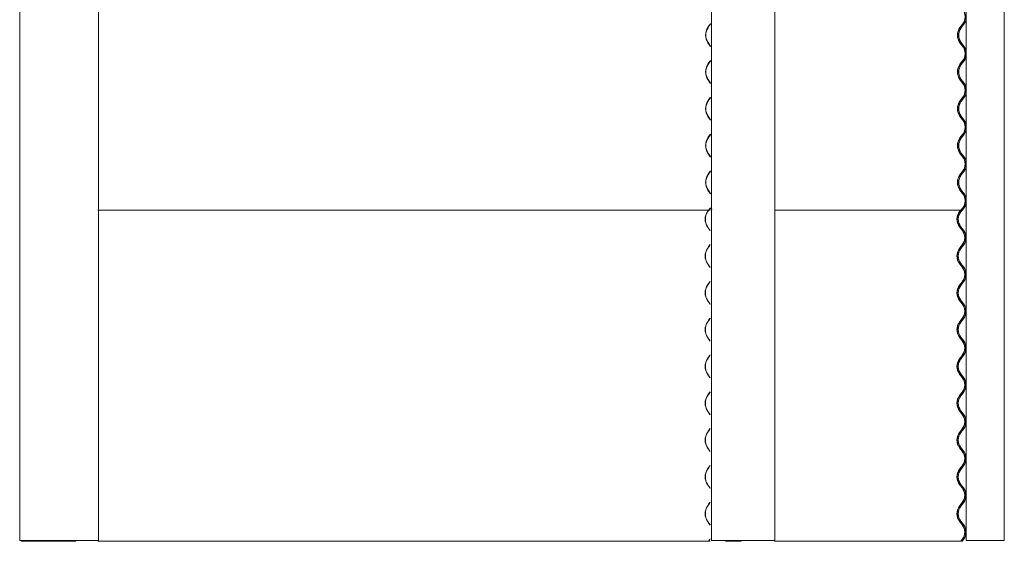
# Model space of a CAD drawing. Units: millimetres. Extents: x -4000 to 4000, y -38890 to 4000.
# Drawn here: x 1945 to 3984, y -30782 to -29702 of the extents above; entities that cross this region are included whole.
import ezdxf

# ---------------------------------------------------------------- set-up
doc = ezdxf.new("R2010")
doc.units = ezdxf.units.MM

msp = doc.modelspace()

# ---------------------------------------------------------------- linework, layer by layer
at = {"color": 7, "linetype": 'Continuous', "lineweight": 0}
for p, q in [((2107.7, -30780.6), (2107.7, -25827.4)), ((3509, -30780.6), (3509, -25827.4)), ((3905, -25827.4), (3905, -30780.6)), ((3984.3, -25827.4), (3984.3, -30780.6)), ((1944.8, -26652), (1944.8, -30780.6)), ((3378.1, -26652), (3378.1, -30780.6)), ((3372.6, -29715), (3370.2, -29718.6)), ((3370.6, -29719), (3373, -29715.4)), ((3375, -29711.4), (3372.6, -29715)), ((3373, -29715.4), (3375.4, -29711.8)), ((3375.5, -29710.6), (3375, -29711.4)), ((3375.4, -29711.8), (3375.5, -29711.6)), ((3895.2, -29715), (3892.5, -29718.6)), ((3893, -29719), (3895.7, -29715.4)), ((3898, -29711.4), (3895.2, -29715)), ((3895.2, -29719), (3897.9, -29715.4)), ((3895.7, -29715.4), (3898.5, -29711.8)), ((3897.9, -29715.4), (3900.7, -29711.8)), ((3370.2, -29750.2), (3375, -29757.4)), ((3375.4, -29757.1), (3370.6, -29749.9)), ((3892.5, -29750.2), (3898, -29757.4)), ((3898.5, -29757.1), (3893, -29749.9)), ((3900.7, -29757.1), (3895.2, -29749.9)), ((3375, -29757.4), (3375.5, -29758.3)), ((3375.5, -29757.2), (3375.4, -29757.1)), ((3372.6, -29791.2), (3370.2, -29794.8)), ((3370.6, -29795.2), (3373, -29791.6)), ((3375, -29787.6), (3372.6, -29791.2)), ((3373, -29791.6), (3375.4, -29788)), ((3375.5, -29786.8), (3375, -29787.6)), ((3375.4, -29788), (3375.5, -29787.8)), ((3895.2, -29791.2), (3892.5, -29794.8)), ((3893, -29795.2), (3895.7, -29791.6)), ((3898, -29787.6), (3895.2, -29791.2)), ((3895.2, -29795.2), (3897.9, -29791.6)), ((3895.7, -29791.6), (3898.5, -29788)), ((3897.9, -29791.6), (3900.7, -29788)), ((3370.2, -29826.4), (3375, -29833.6)), ((3375.4, -29833.3), (3370.6, -29826.1)), ((3375, -29833.6), (3375.5, -29834.5)), ((3375.5, -29833.4), (3375.4, -29833.3)), ((3892.5, -29826.4), (3898, -29833.6)), ((3898.5, -29833.3), (3893, -29826.1)), ((3900.7, -29833.3), (3895.2, -29826.1)), ((3372.6, -29867.4), (3370.2, -29871)), ((3370.6, -29871.4), (3373, -29867.8)), ((3375, -29863.8), (3372.6, -29867.4)), ((3373, -29867.8), (3375.4, -29864.2)), ((3375.5, -29863), (3375, -29863.8)), ((3375.4, -29864.2), (3375.5, -29864)), ((3895.2, -29867.4), (3892.5, -29871)), ((3893, -29871.4), (3895.7, -29867.8)), ((3898, -29863.8), (3895.2, -29867.4)), ((3895.2, -29871.4), (3897.9, -29867.8)), ((3895.7, -29867.8), (3898.5, -29864.2)), ((3897.9, -29867.8), (3900.7, -29864.2)), ((3370.2, -29902.6), (3375, -29909.8)), ((3375.4, -29909.5), (3370.6, -29902.3)), ((3375, -29909.8), (3375.5, -29910.7)), ((3375.5, -29909.6), (3375.4, -29909.5)), ((3892.5, -29902.6), (3898, -29909.8)), ((3898.5, -29909.5), (3893, -29902.3)), ((3900.7, -29909.5), (3895.2, -29902.3)), ((3375, -29940), (3372.6, -29943.6)), ((3375.5, -29939.2), (3375, -29940)), ((3898, -29940), (3895.2, -29943.6)), ((3372.6, -29943.6), (3370.2, -29947.2)), ((3370.6, -29947.6), (3373, -29944)), ((3373, -29944), (3375.4, -29940.4)), ((3375.4, -29940.4), (3375.5, -29940.2)), ((3895.2, -29943.6), (3892.5, -29947.2)), ((3893, -29947.6), (3895.7, -29944)), ((3895.2, -29947.6), (3897.9, -29944)), ((3895.7, -29944), (3898.5, -29940.4)), ((3897.9, -29944), (3900.7, -29940.4)), ((3370.2, -29978.8), (3375, -29986)), ((3375.4, -29985.7), (3370.6, -29978.5)), ((3892.5, -29978.8), (3898, -29986)), ((3898.5, -29985.7), (3893, -29978.5)), ((3900.7, -29985.7), (3895.2, -29978.5)), ((3375, -29986), (3375.5, -29986.9)), ((3375.5, -29985.8), (3375.4, -29985.7)), ((3372.6, -30019.8), (3370.2, -30023.4)), ((3370.6, -30023.8), (3373, -30020.2)), ((3375, -30016.2), (3372.6, -30019.8)), ((3373, -30020.2), (3375.4, -30016.6)), ((3375.5, -30015.4), (3375, -30016.2)), ((3375.4, -30016.6), (3375.5, -30016.4)), ((3895.2, -30019.8), (3892.5, -30023.4)), ((3893, -30023.8), (3895.7, -30020.2)), ((3898, -30016.2), (3895.2, -30019.8)), ((3895.2, -30023.8), (3897.9, -30020.2)), ((3895.7, -30020.2), (3898.5, -30016.6)), ((3897.9, -30020.2), (3900.7, -30016.6)), ((3370.2, -30055), (3375, -30062.2)), ((3375.4, -30061.9), (3370.6, -30054.7)), ((3375, -30062.2), (3375.5, -30063.1)), ((3375.5, -30062), (3375.4, -30061.9)), ((3892.5, -30055), (3898, -30062.2)), ((3898.5, -30061.9), (3893, -30054.7)), ((3900.7, -30061.9), (3895.2, -30054.7)), ((2106.9, -30096.4), (3374.5, -30096.4)), ((3371.5, -30096.4), (3369.4, -30099.6)), ((3369.8, -30100), (3372.2, -30096.4)), ((3375, -30092.4), (3372.6, -30096)), ((3372.6, -30096), (3373, -30096.4)), ((3372.6, -30096), (3373, -30096.4)), ((3373, -30096.4), (3375.4, -30092.8)), ((3374.7, -30096.4), (3373, -30096.4)), ((3375.5, -30091.6), (3375, -30092.4)), ((3375.4, -30092.8), (3375.5, -30092.6)), ((3379, -30094.8), (3378.7, -30094.8)), ((3508.1, -30096.4), (3894.8, -30096.4)), ((3894.1, -30096.4), (3891.6, -30099.6)), ((3892.1, -30100), (3894.8, -30096.4)), ((3894.3, -30100), (3897, -30096.4)), ((3898, -30092.4), (3895.2, -30096)), ((3895.2, -30096), (3895.7, -30096.4)), ((3895.3, -30096.4), (3895.7, -30096.4)), ((3895.7, -30096.4), (3898.5, -30092.8)), ((3896.2, -30096.4), (3895.7, -30096.4)), ((3896.2, -30096.4), (3897.9, -30096.4)), ((3897.9, -30096.4), (3900.7, -30092.8)), ((3369.4, -30131.2), (3374.1, -30138.4)), ((3374.5, -30138.1), (3369.8, -30130.9)), ((3374.1, -30138.4), (3374.7, -30139.3)), ((3374.7, -30138.2), (3374.5, -30138.1)), ((3891.6, -30131.2), (3897.1, -30138.4)), ((3897.6, -30138.1), (3892.1, -30130.9)), ((3899.8, -30138.1), (3894.3, -30130.9)), ((3371.7, -30172.2), (3369.4, -30175.8)), ((3369.8, -30176.2), (3372.2, -30172.6)), ((3374.1, -30168.6), (3371.7, -30172.2)), ((3372.2, -30172.6), (3374.5, -30169)), ((3374.7, -30167.8), (3374.1, -30168.6)), ((3374.5, -30169), (3374.7, -30168.8)), ((3894.4, -30172.2), (3891.6, -30175.8)), ((3892.1, -30176.2), (3894.8, -30172.6)), ((3894.3, -30176.2), (3897, -30172.6)), ((3897.1, -30168.6), (3894.4, -30172.2)), ((3894.8, -30172.6), (3897.6, -30169)), ((3897, -30172.6), (3899.8, -30169)), ((3369.4, -30207.4), (3374.1, -30214.6)), ((3374.5, -30214.3), (3369.8, -30207.1)), ((3374.1, -30214.6), (3374.7, -30215.5)), ((3374.7, -30214.4), (3374.5, -30214.3)), ((3891.6, -30207.4), (3897.1, -30214.6)), ((3897.6, -30214.3), (3892.1, -30207.1)), ((3899.8, -30214.3), (3894.3, -30207.1)), ((3374.1, -30244.8), (3371.7, -30248.4)), ((3372.2, -30248.8), (3374.5, -30245.2)), ((3374.7, -30244), (3374.1, -30244.8)), ((3374.5, -30245.2), (3374.7, -30245)), ((3897.1, -30244.8), (3894.4, -30248.4)), ((3894.8, -30248.8), (3897.6, -30245.2)), ((3897, -30248.8), (3899.8, -30245.2)), ((3371.7, -30248.4), (3369.4, -30252)), ((3369.8, -30252.4), (3372.2, -30248.8)), ((3894.4, -30248.4), (3891.6, -30252)), ((3892.1, -30252.4), (3894.8, -30248.8)), ((3894.3, -30252.4), (3897, -30248.8)), ((3369.4, -30283.6), (3374.1, -30290.8)), ((3374.5, -30290.5), (3369.8, -30283.3)), ((3891.6, -30283.6), (3897.1, -30290.8)), ((3897.6, -30290.5), (3892.1, -30283.3)), ((3899.8, -30290.5), (3894.3, -30283.3)), ((3374.1, -30290.8), (3374.7, -30291.7)), ((3374.7, -30290.6), (3374.5, -30290.5)), ((3371.7, -30324.6), (3369.4, -30328.2)), ((3369.8, -30328.6), (3372.2, -30325)), ((3374.1, -30321), (3371.7, -30324.6)), ((3372.2, -30325), (3374.5, -30321.4)), ((3374.7, -30320.2), (3374.1, -30321)), ((3374.5, -30321.4), (3374.7, -30321.2)), ((3894.4, -30324.6), (3891.6, -30328.2)), ((3892.1, -30328.6), (3894.8, -30325)), ((3894.3, -30328.6), (3897, -30325)), ((3897.1, -30321), (3894.4, -30324.6)), ((3894.8, -30325), (3897.6, -30321.4)), ((3897, -30325), (3899.8, -30321.4)), ((3369.4, -30359.8), (3374.1, -30367)), ((3374.5, -30366.7), (3369.8, -30359.5)), ((3374.1, -30367), (3374.7, -30367.9)), ((3374.7, -30366.8), (3374.5, -30366.7)), ((3891.6, -30359.8), (3897.1, -30367)), ((3897.6, -30366.7), (3892.1, -30359.5)), ((3899.8, -30366.7), (3894.3, -30359.5)), ((3371.7, -30400.8), (3369.4, -30404.4)), ((3369.8, -30404.8), (3372.2, -30401.2)), ((3374.1, -30397.2), (3371.7, -30400.8)), ((3372.2, -30401.2), (3374.5, -30397.6)), ((3374.7, -30396.4), (3374.1, -30397.2)), ((3374.5, -30397.6), (3374.7, -30397.4)), ((3894.4, -30400.8), (3891.6, -30404.4)), ((3892.1, -30404.8), (3894.8, -30401.2)), ((3894.3, -30404.8), (3897, -30401.2)), ((3897.1, -30397.2), (3894.4, -30400.8)), ((3894.8, -30401.2), (3897.6, -30397.6)), ((3897, -30401.2), (3899.8, -30397.6)), ((3369.4, -30436), (3374.1, -30443.2)), ((3374.5, -30442.9), (3369.8, -30435.7)), ((3374.1, -30443.2), (3374.7, -30444.1)), ((3374.7, -30443), (3374.5, -30442.9)), ((3891.6, -30436), (3897.1, -30443.2)), ((3897.6, -30442.9), (3892.1, -30435.7)), ((3899.8, -30442.9), (3894.3, -30435.7)), ((3371.7, -30477), (3369.4, -30480.6)), ((3369.8, -30481), (3372.2, -30477.4)), ((3374.1, -30473.4), (3371.7, -30477)), ((3372.2, -30477.4), (3374.5, -30473.8)), ((3374.7, -30472.6), (3374.1, -30473.4)), ((3374.5, -30473.8), (3374.7, -30473.6)), ((3894.4, -30477), (3891.6, -30480.6)), ((3892.1, -30481), (3894.8, -30477.4)), ((3894.3, -30481), (3897, -30477.4)), ((3897.1, -30473.4), (3894.4, -30477)), ((3894.8, -30477.4), (3897.6, -30473.8)), ((3897, -30477.4), (3899.8, -30473.8)), ((3369.4, -30512.2), (3374.1, -30519.4)), ((3374.5, -30519.1), (3369.8, -30511.9)), ((3374.1, -30519.4), (3374.7, -30520.3)), ((3374.7, -30519.2), (3374.5, -30519.1)), ((3891.6, -30512.2), (3897.1, -30519.4)), ((3897.6, -30519.1), (3892.1, -30511.9)), ((3899.8, -30519.1), (3894.3, -30511.9)), ((3374.1, -30549.6), (3371.7, -30553.2)), ((3372.2, -30553.6), (3374.5, -30550)), ((3374.7, -30548.8), (3374.1, -30549.6)), ((3374.5, -30550), (3374.7, -30549.8)), ((3897.1, -30549.6), (3894.4, -30553.2)), ((3894.8, -30553.6), (3897.6, -30550)), ((3897, -30553.6), (3899.8, -30550)), ((3371.7, -30553.2), (3369.4, -30556.8)), ((3369.8, -30557.2), (3372.2, -30553.6)), ((3894.4, -30553.2), (3891.6, -30556.8)), ((3892.1, -30557.2), (3894.8, -30553.6)), ((3894.3, -30557.2), (3897, -30553.6)), ((3369.4, -30588.4), (3374.1, -30595.6)), ((3374.5, -30595.3), (3369.8, -30588.1)), ((3891.6, -30588.4), (3897.1, -30595.6)), ((3897.6, -30595.3), (3892.1, -30588.1)), ((3899.8, -30595.3), (3894.3, -30588.1)), ((3374.1, -30595.6), (3374.7, -30596.5)), ((3374.7, -30595.4), (3374.5, -30595.3)), ((3371.7, -30629.4), (3369.4, -30633)), ((3369.8, -30633.4), (3372.2, -30629.8)), ((3374.1, -30625.8), (3371.7, -30629.4)), ((3372.2, -30629.8), (3374.5, -30626.2)), ((3374.7, -30625), (3374.1, -30625.8)), ((3374.5, -30626.2), (3374.7, -30626)), ((3894.4, -30629.4), (3891.6, -30633)), ((3892.1, -30633.4), (3894.8, -30629.8)), ((3894.3, -30633.4), (3897, -30629.8)), ((3897.1, -30625.8), (3894.4, -30629.4)), ((3894.8, -30629.8), (3897.6, -30626.2)), ((3897, -30629.8), (3899.8, -30626.2)), ((3369.4, -30664.6), (3374.1, -30671.8)), ((3374.5, -30671.5), (3369.8, -30664.3)), ((3374.1, -30671.8), (3374.7, -30672.7)), ((3374.7, -30671.6), (3374.5, -30671.5)), ((3891.6, -30664.6), (3897.1, -30671.8)), ((3897.6, -30671.5), (3892.1, -30664.3)), ((3899.8, -30671.5), (3894.3, -30664.3)), ((3371.7, -30705.6), (3369.4, -30709.2)), ((3369.8, -30709.6), (3372.2, -30706)), ((3374.1, -30702), (3371.7, -30705.6)), ((3372.2, -30706), (3374.5, -30702.4)), ((3374.7, -30701.2), (3374.1, -30702)), ((3374.5, -30702.4), (3374.7, -30702.2)), ((3894.4, -30705.6), (3891.6, -30709.2)), ((3892.1, -30709.6), (3894.8, -30706)), ((3894.3, -30709.6), (3897, -30706)), ((3897.1, -30702), (3894.4, -30705.6)), ((3894.8, -30706), (3897.6, -30702.4)), ((3897, -30706), (3899.8, -30702.4)), ((3369.4, -30740.8), (3374.1, -30748)), ((3374.5, -30747.7), (3369.8, -30740.5)), ((3374.1, -30748), (3374.7, -30748.9)), ((3374.7, -30747.8), (3374.5, -30747.7)), ((3891.6, -30740.8), (3897.1, -30748)), ((3897.6, -30747.7), (3892.1, -30740.5)), ((3899.8, -30747.7), (3894.3, -30740.5)), ((1945.7, -30780.6), (1944.8, -30780.6)), ((1945.8, -30780.6), (1945.7, -30780.6)), ((1975.9, -30780.6), (1945.8, -30780.6)), ((1949.1, -30780.6), (1948.6, -30781.8)), ((1948.6, -30781.8), (1948.9, -30782.2)), ((1948.9, -30782.2), (1949.5, -30780.6)), ((2004.6, -30782.2), (1948.9, -30782.2)), ((1975.9, -30780.6), (1977.4, -30780.6)), ((2048.9, -30780.6), (1977.4, -30780.6)), ((2004.6, -30782.2), (2061, -30782.2)), ((2048.9, -30780.6), (2049.2, -30780.6)), ((2107.3, -30780.6), (2049.2, -30780.6)), ((2061, -30782.2), (2061.5, -30780.6)), ((2106.9, -30782.2), (3374.8, -30782.2)), ((2107.3, -30780.6), (2107.7, -30780.6)), ((3374.1, -30778.2), (3371.7, -30781.8)), ((3371.7, -30781.8), (3372.2, -30782.2)), ((3372.2, -30782.2), (3374.5, -30778.6)), ((3374.7, -30777.4), (3374.1, -30778.2)), ((3374.5, -30778.6), (3374.7, -30778.4)), ((3378.1, -30780.6), (3377.8, -30780.6)), ((3381.3, -30780.6), (3378.1, -30780.6)), ((3381.6, -30780.6), (3381.3, -30780.6)), ((3433.2, -30780.6), (3381.6, -30780.6)), ((3406.9, -30782.2), (3439.1, -30782.2)), ((3433.2, -30780.6), (3434.7, -30780.6)), ((3483.3, -30780.6), (3434.7, -30780.6)), ((3439.1, -30782.2), (3440.1, -30780.6)), ((3483.3, -30780.6), (3483.5, -30780.6)), ((3508.9, -30780.6), (3483.5, -30780.6)), ((3508.1, -30782.2), (3895.7, -30782.2)), ((3508.9, -30780.6), (3509, -30780.6)), ((3897.1, -30778.2), (3894.4, -30781.8)), ((3894.4, -30781.8), (3894.8, -30782.2)), ((3894.5, -30782.2), (3894.8, -30782.2)), ((3894.8, -30782.2), (3897.6, -30778.6)), ((3895.3, -30782.2), (3894.8, -30782.2)), ((3895.3, -30782.2), (3897, -30782.2)), ((3897, -30782.2), (3899.8, -30778.6)), ((3905, -30780.6), (3909.5, -30780.6)), ((3909.5, -30780.6), (3909.9, -30780.6)), ((3909.9, -30780.6), (3969.1, -30780.6)), ((3970.3, -30780.6), (3969.1, -30780.6)), ((3970.3, -30780.6), (3984.3, -30780.6)), ((3984.3, -30780.6), (3984.3, -30780.6))]:
    msp.add_line(p, q, dxfattribs=at)
for centre, radius, start, end in [((3878.3, -29696.3), 24.8, 322.5221, 37.4779), ((3878.3, -29696.3), 25.4, 322.5208, 37.4792), ((3880.5, -29696.3), 25.4, 322.5159, 344.6983), ((3394.7, -29734.4), 29.1, 147.0755, 212.9245), ((3394.5, -29734.4), 28.4, 147.0754, 212.9246), ((3913.1, -29734.4), 26, 142.5204, 217.4796), ((3913.1, -29734.4), 25.4, 142.5219, 217.4781), ((3915.3, -29734.4), 25.4, 142.5159, 217.4841), ((3878.3, -29772.5), 24.8, 322.5219, 37.4781), ((3878.3, -29772.5), 25.4, 322.5205, 37.4795), ((3880.5, -29772.5), 25.4, 15.3017, 37.4841), ((3394.7, -29810.6), 29.1, 147.0755, 212.9245), ((3394.5, -29810.6), 28.4, 147.0752, 212.9248), ((3913.1, -29810.6), 26, 142.5204, 217.4796), ((3913.1, -29810.6), 25.4, 142.5216, 217.4784), ((3915.3, -29810.6), 25.4, 142.5159, 217.4841), ((3880.5, -29772.5), 25.4, 322.5159, 344.6983), ((3878.3, -29848.7), 24.8, 322.5221, 37.4779), ((3878.3, -29848.7), 25.4, 322.5205, 37.4795), ((3880.5, -29848.7), 25.4, 15.3017, 37.4841), ((3880.5, -29848.7), 25.4, 322.5159, 344.6983), ((3394.7, -29886.8), 29.1, 147.0755, 212.9245), ((3394.5, -29886.8), 28.4, 147.0752, 212.9248), ((3913.1, -29886.8), 26, 142.5204, 217.4796), ((3913.1, -29886.8), 25.4, 142.5216, 217.4784), ((3915.3, -29886.8), 25.4, 142.5159, 217.4841), ((3878.3, -29924.9), 24.8, 322.5221, 37.4779), ((3878.3, -29924.9), 25.4, 322.5205, 37.4795), ((3880.5, -29924.9), 25.4, 15.3017, 37.4841), ((3880.5, -29924.9), 25.4, 322.5159, 344.6983), ((3394.7, -29963), 29.1, 147.0755, 212.9245), ((3394.5, -29963), 28.4, 147.0755, 212.9245), ((3913.1, -29963), 26, 142.5204, 217.4796), ((3913.1, -29963), 25.4, 142.5219, 217.4781), ((3915.3, -29963), 25.4, 142.5159, 217.4841), ((3878.3, -30001.1), 24.8, 322.5221, 37.4779), ((3878.3, -30001.1), 25.4, 322.5207, 37.4793), ((3880.5, -30001.1), 25.4, 15.3017, 37.4841), ((3880.5, -30001.1), 25.4, 322.5159, 344.6983), ((3394.7, -30039.2), 29.1, 147.0755, 212.9245), ((3394.5, -30039.2), 28.4, 147.0755, 212.9245), ((3913.1, -30039.2), 26, 142.5204, 217.4796), ((3913.1, -30039.2), 25.4, 142.5219, 217.4781), ((3915.3, -30039.2), 25.4, 142.5159, 217.4841), ((3878.3, -30077.3), 24.8, 322.5221, 37.4779), ((3878.3, -30077.3), 25.4, 322.5207, 37.4793), ((3880.5, -30077.3), 25.4, 15.3017, 37.4841), ((3393.8, -30115.4), 29.1, 147.0756, 212.9244), ((3393.6, -30115.4), 28.4, 147.0754, 212.9246), ((3912.2, -30115.4), 26, 142.5205, 217.4795), ((3912.2, -30115.4), 25.4, 142.5218, 217.4782), ((3914.4, -30115.4), 25.4, 142.5159, 217.4841), ((3880.5, -30077.3), 25.4, 322.5159, 344.6983), ((3877.4, -30153.5), 24.8, 322.5222, 37.4778), ((3877.4, -30153.5), 25.4, 322.5206, 37.4794), ((3879.6, -30153.5), 25.4, 15.3017, 37.4841), ((3879.6, -30153.5), 25.4, 322.5159, 344.6983), ((3393.8, -30191.6), 29.1, 147.0756, 212.9244), ((3393.6, -30191.6), 28.4, 147.0754, 212.9246), ((3912.2, -30191.6), 26, 142.5204, 217.4796), ((3912.2, -30191.6), 25.4, 142.5218, 217.4782), ((3914.4, -30191.6), 25.4, 142.5159, 217.4841), ((3877.4, -30229.7), 24.8, 322.522, 37.478), ((3877.4, -30229.7), 25.4, 322.5206, 37.4794), ((3879.6, -30229.7), 25.4, 15.3017, 37.4841), ((3879.6, -30229.7), 25.4, 322.5159, 344.6983), ((3393.8, -30267.8), 29.1, 147.0756, 212.9244), ((3393.6, -30267.8), 28.4, 147.0754, 212.9246), ((3912.2, -30267.8), 26, 142.5205, 217.4795), ((3912.2, -30267.8), 25.4, 142.5218, 217.4782), ((3914.4, -30267.8), 25.4, 142.5159, 217.4841), ((3877.4, -30305.9), 24.8, 322.5221, 37.4779), ((3877.4, -30305.9), 25.4, 322.5206, 37.4794), ((3879.6, -30305.9), 25.4, 15.3017, 37.4841), ((3879.6, -30305.9), 25.4, 322.5159, 344.6983), ((3393.8, -30344), 29.1, 147.0756, 212.9244), ((3393.6, -30344), 28.4, 147.0754, 212.9246), ((3912.2, -30344), 26, 142.5205, 217.4795), ((3912.2, -30344), 25.4, 142.5218, 217.4782), ((3914.4, -30344), 25.4, 142.5159, 217.4841), ((3877.4, -30382.1), 24.8, 322.5221, 37.4779), ((3877.4, -30382.1), 25.4, 322.5208, 37.4792), ((3879.6, -30382.1), 25.4, 15.3017, 37.4841), ((3393.8, -30420.2), 29.1, 147.0755, 212.9245), ((3393.6, -30420.2), 28.4, 147.0754, 212.9246), ((3912.2, -30420.2), 26, 142.5204, 217.4796), ((3912.2, -30420.2), 25.4, 142.5219, 217.4781), ((3914.4, -30420.2), 25.4, 142.5159, 217.4841), ((3879.6, -30382.1), 25.4, 322.5159, 344.6983), ((3877.4, -30458.3), 24.8, 322.5219, 37.4781), ((3877.4, -30458.3), 25.4, 322.5205, 37.4795), ((3879.6, -30458.3), 25.4, 15.3017, 37.4841), ((3879.6, -30458.3), 25.4, 322.5159, 344.6983), ((3393.8, -30496.4), 29.1, 147.0755, 212.9245), ((3393.6, -30496.4), 28.4, 147.0752, 212.9248), ((3912.2, -30496.4), 26, 142.5204, 217.4796), ((3912.2, -30496.4), 25.4, 142.5216, 217.4784), ((3914.4, -30496.4), 25.4, 142.5159, 217.4841), ((3877.4, -30534.5), 24.8, 322.5221, 37.4779), ((3877.4, -30534.5), 25.4, 322.5205, 37.4795), ((3879.6, -30534.5), 25.4, 15.3017, 37.4841), ((3879.6, -30534.5), 25.4, 322.5159, 344.6983), ((3393.8, -30572.6), 29.1, 147.0755, 212.9245), ((3393.6, -30572.6), 28.4, 147.0752, 212.9248), ((3912.2, -30572.6), 26, 142.5204, 217.4796), ((3912.2, -30572.6), 25.4, 142.5216, 217.4784), ((3914.4, -30572.6), 25.4, 142.5159, 217.4841), ((3877.4, -30610.7), 24.8, 322.5221, 37.4779), ((3877.4, -30610.7), 25.4, 322.5205, 37.4795), ((3879.6, -30610.7), 25.4, 15.3017, 37.4841), ((3393.8, -30648.8), 29.1, 147.0755, 212.9245), ((3393.6, -30648.8), 28.4, 147.0755, 212.9245), ((3912.2, -30648.8), 26, 142.5204, 217.4796), ((3912.2, -30648.8), 25.4, 142.5219, 217.4781), ((3914.4, -30648.8), 25.4, 142.5159, 217.4841), ((3879.6, -30610.7), 25.4, 322.5159, 344.6983), ((3877.4, -30686.9), 24.8, 322.5221, 37.4779), ((3877.4, -30686.9), 25.4, 322.5207, 37.4793), ((3879.6, -30686.9), 25.4, 15.3017, 37.4841), ((3879.6, -30686.9), 25.4, 322.5159, 344.6983), ((3393.8, -30725), 29.1, 147.0755, 212.9245), ((3393.6, -30725), 28.4, 147.0755, 212.9245), ((3912.2, -30725), 26, 142.5204, 217.4796), ((3912.2, -30725), 25.4, 142.5219, 217.4781), ((3914.4, -30725), 25.4, 142.5159, 217.4841), ((3877.4, -30763.1), 24.8, 322.5221, 37.4779), ((3877.4, -30763.1), 25.4, 322.5207, 37.4793), ((3879.6, -30763.1), 25.4, 15.3017, 37.4841), ((3879.6, -30763.1), 25.4, 322.5159, 344.6983)]:
    msp.add_arc(centre, radius, start, end, dxfattribs=at)
for points, knots in [([(3903.4, -29777.9), (3903.4, -29778), (3903.4, -29778), (3903.5, -29777.6), (3903.6, -29776.5), (3903.8, -29775), (3904, -29773.2), (3903.9, -29771.4), (3903.8, -29769.6), (3903.6, -29768.2), (3903.4, -29767.3), (3903.4, -29766.9), (3903.4, -29767), (3903.4, -29767)], [0, 0, 0, 0, 0.0334385, 0.1380274, 0.243798, 0.3518899, 0.4599208, 0.5654804, 0.6698137, 0.7758053, 0.8840518, 0.9918794, 1, 1, 1, 1]), ([(3904, -29772.5), (3904, -29773.1), (3904, -29774.3), (3903.8, -29776), (3903.6, -29777.3), (3903.5, -29777.7), (3903.4, -29777.9)], [0, 0, 0, 0, 0.2480938, 0.4960635, 0.7470854, 1, 1, 1, 1]), ([(3903.5, -29767.3), (3903.5, -29767.5), (3903.6, -29768), (3903.8, -29769.4), (3904, -29770.9), (3904, -29772), (3904, -29772.5)], [0, 0, 0, 0, 0.26028, 0.525184, 0.79355, 1, 1, 1, 1]), ([(3905, -29770.1), (3905, -29769.8), (3904.9, -29768.9), (3904.6, -29767.8), (3904.4, -29767.1), (3904.4, -29766.9), (3904.4, -29767.4), (3904.6, -29768.5), (3904.8, -29770), (3904.9, -29771.8), (3904.9, -29773.6), (3904.7, -29775.4), (3904.6, -29776.8), (3904.4, -29777.7), (3904.4, -29778.1), (3904.5, -29777.9), (3904.7, -29777), (3904.9, -29776), (3905, -29775.1), (3905, -29774.9)], [0, 0, 0, 0, 0.038042, 0.100663, 0.164154, 0.226724, 0.288028, 0.349615, 0.41244, 0.475509, 0.537547, 0.599008, 0.661228, 0.724367, 0.787024, 0.848443, 0.909882, 0.972666, 1, 1, 1, 1]), ([(3903.4, -29854.1), (3903.4, -29854.2), (3903.4, -29854.2), (3903.5, -29853.8), (3903.6, -29852.7), (3903.8, -29851.2), (3904, -29849.4), (3903.9, -29847.6), (3903.8, -29845.8), (3903.6, -29844.4), (3903.4, -29843.5), (3903.4, -29843.1), (3903.4, -29843.2), (3903.4, -29843.2)], [0, 0, 0, 0, 0.0334385, 0.1380274, 0.243798, 0.3518899, 0.4599208, 0.5654804, 0.6698137, 0.7758053, 0.8840518, 0.9918794, 1, 1, 1, 1]), ([(3904, -29848.7), (3904, -29849.3), (3904, -29850.5), (3903.8, -29852.2), (3903.6, -29853.5), (3903.5, -29853.9), (3903.4, -29854.1)], [0, 0, 0, 0, 0.2480938, 0.4960635, 0.7470854, 1, 1, 1, 1]), ([(3903.5, -29843.5), (3903.5, -29843.7), (3903.6, -29844.2), (3903.8, -29845.6), (3904, -29847.1), (3904, -29848.2), (3904, -29848.7)], [0, 0, 0, 0, 0.26028, 0.525184, 0.79355, 1, 1, 1, 1]), ([(3905, -29846.3), (3905, -29846), (3904.9, -29845.1), (3904.6, -29844), (3904.4, -29843.3), (3904.4, -29843.1), (3904.4, -29843.6), (3904.6, -29844.7), (3904.8, -29846.2), (3904.9, -29848), (3904.9, -29849.8), (3904.7, -29851.6), (3904.6, -29853), (3904.4, -29853.9), (3904.4, -29854.3), (3904.5, -29854.1), (3904.7, -29853.2), (3904.9, -29852.2), (3905, -29851.3), (3905, -29851.1)], [0, 0, 0, 0, 0.038042, 0.100663, 0.164153, 0.226724, 0.288028, 0.349615, 0.412436, 0.475509, 0.537548, 0.599008, 0.661228, 0.724368, 0.787024, 0.848443, 0.909882, 0.972666, 1, 1, 1, 1]), ([(3903.4, -29930.3), (3903.4, -29930.4), (3903.4, -29930.4), (3903.5, -29930), (3903.6, -29928.9), (3903.8, -29927.4), (3904, -29925.6), (3903.9, -29923.8), (3903.8, -29922), (3903.6, -29920.6), (3903.4, -29919.7), (3903.4, -29919.3), (3903.4, -29919.4), (3903.4, -29919.4)], [0, 0, 0, 0, 0.033439, 0.138027, 0.243798, 0.35189, 0.459921, 0.565487, 0.669814, 0.775805, 0.884052, 0.991879, 1, 1, 1, 1]), ([(3905, -29922.5), (3905, -29922.2), (3904.9, -29921.3), (3904.6, -29920.2), (3904.4, -29919.5), (3904.4, -29919.3), (3904.4, -29919.8), (3904.6, -29920.9), (3904.8, -29922.4), (3904.9, -29924.2), (3904.9, -29926), (3904.7, -29927.8), (3904.6, -29929.2), (3904.4, -29930.1), (3904.4, -29930.5), (3904.5, -29930.3), (3904.7, -29929.4), (3904.9, -29928.4), (3905, -29927.5), (3905, -29927.3)], [0, 0, 0, 0, 0.038038, 0.10066, 0.164151, 0.226721, 0.288026, 0.349613, 0.412434, 0.475507, 0.537546, 0.599007, 0.661227, 0.724367, 0.787023, 0.848443, 0.909881, 0.972666, 1, 1, 1, 1]), ([(3904, -29924.9), (3904, -29925.5), (3904, -29926.7), (3903.8, -29928.4), (3903.6, -29929.7), (3903.5, -29930.1), (3903.4, -29930.3)], [0, 0, 0, 0, 0.248095, 0.496066, 0.747078, 1, 1, 1, 1]), ([(3903.5, -29919.7), (3903.5, -29919.9), (3903.6, -29920.4), (3903.8, -29921.8), (3904, -29923.3), (3904, -29924.4), (3904, -29924.9)], [0, 0, 0, 0, 0.26028, 0.525184, 0.79355, 1, 1, 1, 1]), ([(3903.4, -30006.5), (3903.4, -30006.6), (3903.4, -30006.6), (3903.5, -30006.2), (3903.6, -30005.1), (3903.8, -30003.6), (3904, -30001.8), (3903.9, -30000), (3903.8, -29998.2), (3903.6, -29996.8), (3903.4, -29995.9), (3903.4, -29995.5), (3903.4, -29995.6), (3903.4, -29995.6)], [0, 0, 0, 0, 0.033439, 0.138029, 0.2438, 0.351887, 0.459918, 0.565484, 0.669811, 0.775808, 0.884052, 0.991879, 1, 1, 1, 1]), ([(3904, -30001.1), (3904, -30001.7), (3904, -30002.9), (3903.8, -30004.6), (3903.6, -30005.9), (3903.5, -30006.3), (3903.4, -30006.5)], [0, 0, 0, 0, 0.248095, 0.496066, 0.747078, 1, 1, 1, 1]), ([(3903.5, -29995.9), (3903.5, -29996.1), (3903.6, -29996.6), (3903.8, -29998), (3904, -29999.5), (3904, -30000.6), (3904, -30001.1)], [0, 0, 0, 0, 0.26028, 0.525184, 0.79355, 1, 1, 1, 1]), ([(3905, -29998.7), (3905, -29998.4), (3904.9, -29997.5), (3904.6, -29996.4), (3904.4, -29995.7), (3904.4, -29995.5), (3904.4, -29996), (3904.6, -29997.1), (3904.8, -29998.6), (3904.9, -30000.4), (3904.9, -30002.2), (3904.7, -30004), (3904.6, -30005.4), (3904.4, -30006.3), (3904.4, -30006.7), (3904.5, -30006.5), (3904.7, -30005.6), (3904.9, -30004.6), (3905, -30003.7), (3905, -30003.5)], [0, 0, 0, 0, 0.038042, 0.100661, 0.164151, 0.226722, 0.288026, 0.349613, 0.412435, 0.475508, 0.537546, 0.599007, 0.661227, 0.724367, 0.787023, 0.848443, 0.909881, 0.972666, 1, 1, 1, 1]), ([(3903.4, -30082.7), (3903.4, -30082.8), (3903.4, -30082.8), (3903.5, -30082.4), (3903.6, -30081.3), (3903.8, -30079.8), (3904, -30078), (3903.9, -30076.2), (3903.8, -30074.4), (3903.6, -30073), (3903.4, -30072.1), (3903.4, -30071.7), (3903.4, -30071.8), (3903.4, -30071.8)], [0, 0, 0, 0, 0.033439, 0.138029, 0.2438, 0.351887, 0.459918, 0.565484, 0.669811, 0.775808, 0.884052, 0.991879, 1, 1, 1, 1]), ([(3904, -30077.3), (3904, -30077.9), (3904, -30079.1), (3903.8, -30080.8), (3903.6, -30082.1), (3903.5, -30082.5), (3903.4, -30082.7)], [0, 0, 0, 0, 0.248095, 0.496066, 0.747078, 1, 1, 1, 1]), ([(3903.5, -30072.1), (3903.5, -30072.3), (3903.6, -30072.8), (3903.8, -30074.2), (3904, -30075.7), (3904, -30076.8), (3904, -30077.3)], [0, 0, 0, 0, 0.26028, 0.525184, 0.79355, 1, 1, 1, 1]), ([(3905, -30074.9), (3905, -30074.6), (3904.9, -30073.7), (3904.6, -30072.6), (3904.4, -30071.9), (3904.4, -30071.7), (3904.4, -30072.2), (3904.6, -30073.3), (3904.8, -30074.8), (3904.9, -30076.6), (3904.9, -30078.4), (3904.7, -30080.2), (3904.6, -30081.6), (3904.4, -30082.5), (3904.4, -30082.9), (3904.5, -30082.7), (3904.7, -30081.8), (3904.9, -30080.8), (3905, -30079.9), (3905, -30079.7)], [0, 0, 0, 0, 0.038042, 0.100661, 0.164151, 0.226722, 0.288026, 0.349613, 0.412435, 0.475508, 0.537546, 0.599007, 0.661227, 0.724367, 0.787023, 0.848443, 0.909881, 0.972666, 1, 1, 1, 1]), ([(3902.5, -30158.9), (3902.5, -30159), (3902.5, -30159), (3902.6, -30158.6), (3902.8, -30157.5), (3903, -30156), (3903.1, -30154.2), (3903.1, -30152.4), (3902.9, -30150.6), (3902.7, -30149.2), (3902.6, -30148.3), (3902.5, -30147.9), (3902.5, -30148), (3902.5, -30148)], [0, 0, 0, 0, 0.033439, 0.138028, 0.243799, 0.351888, 0.459919, 0.565482, 0.669812, 0.775806, 0.884052, 0.991879, 1, 1, 1, 1]), ([(3902.6, -30148.3), (3902.6, -30148.5), (3902.7, -30149), (3903, -30150.4), (3903.1, -30151.9), (3903.1, -30153), (3903.2, -30153.5)], [0, 0, 0, 0, 0.26028, 0.525183, 0.793542, 1, 1, 1, 1]), ([(3903.2, -30153.5), (3903.1, -30154.1), (3903.1, -30155.3), (3902.9, -30157), (3902.7, -30158.3), (3902.6, -30158.7), (3902.6, -30158.9)], [0, 0, 0, 0, 0.248087, 0.496066, 0.747084, 1, 1, 1, 1]), ([(3904.1, -30151.1), (3904.1, -30150.8), (3904, -30149.9), (3903.8, -30148.8), (3903.6, -30148.1), (3903.5, -30147.9), (3903.6, -30148.4), (3903.7, -30149.5), (3903.9, -30151), (3904, -30152.8), (3904, -30154.6), (3903.9, -30156.4), (3903.7, -30157.8), (3903.5, -30158.7), (3903.5, -30159.1), (3903.6, -30158.9), (3903.8, -30158), (3904, -30157), (3904.1, -30156.1), (3904.1, -30155.9)], [0, 0, 0, 0, 0.038042, 0.100662, 0.164152, 0.226723, 0.288028, 0.349615, 0.412438, 0.475509, 0.537547, 0.599006, 0.661228, 0.724368, 0.787024, 0.848443, 0.909882, 0.972668, 1, 1, 1, 1]), ([(3902.5, -30235.1), (3902.5, -30235.2), (3902.5, -30235.2), (3902.6, -30234.8), (3902.8, -30233.7), (3903, -30232.2), (3903.1, -30230.4), (3903.1, -30228.6), (3902.9, -30226.8), (3902.7, -30225.4), (3902.6, -30224.5), (3902.5, -30224.1), (3902.5, -30224.2), (3902.5, -30224.2)], [0, 0, 0, 0, 0.033438, 0.138027, 0.243798, 0.351887, 0.459918, 0.565481, 0.669811, 0.775805, 0.884051, 0.991879, 1, 1, 1, 1]), ([(3902.6, -30224.5), (3902.6, -30224.7), (3902.7, -30225.2), (3903, -30226.6), (3903.1, -30228.1), (3903.1, -30229.2), (3903.2, -30229.7)], [0, 0, 0, 0, 0.2602801, 0.5251908, 0.7935498, 1, 1, 1, 1]), ([(3904.1, -30227.3), (3904.1, -30227), (3904, -30226.1), (3903.8, -30225), (3903.6, -30224.3), (3903.5, -30224.1), (3903.6, -30224.6), (3903.7, -30225.7), (3903.9, -30227.2), (3904, -30229), (3904, -30230.8), (3903.9, -30232.6), (3903.7, -30234), (3903.5, -30234.9), (3903.5, -30235.3), (3903.6, -30235.1), (3903.8, -30234.2), (3904, -30233.2), (3904.1, -30232.3), (3904.1, -30232.1)], [0, 0, 0, 0, 0.0380417, 0.1006617, 0.1641523, 0.2267226, 0.2880277, 0.3496137, 0.4124364, 0.4755074, 0.5375479, 0.5990065, 0.6612283, 0.7243678, 0.7870241, 0.8484434, 0.9098819, 0.9726681, 1, 1, 1, 1]), ([(3903.2, -30229.7), (3903.1, -30230.3), (3903.1, -30231.5), (3902.9, -30233.2), (3902.7, -30234.5), (3902.6, -30234.9), (3902.6, -30235.1)], [0, 0, 0, 0, 0.248093, 0.49607, 0.747086, 1, 1, 1, 1]), ([(3902.5, -30311.3), (3902.5, -30311.4), (3902.5, -30311.4), (3902.6, -30311), (3902.8, -30309.9), (3903, -30308.4), (3903.1, -30306.6), (3903.1, -30304.8), (3902.9, -30303), (3902.7, -30301.6), (3902.6, -30300.7), (3902.5, -30300.3), (3902.5, -30300.4), (3902.5, -30300.4)], [0, 0, 0, 0, 0.033438, 0.138027, 0.243798, 0.351887, 0.459918, 0.565481, 0.669811, 0.775805, 0.884051, 0.991879, 1, 1, 1, 1]), ([(3902.6, -30300.7), (3902.6, -30300.9), (3902.7, -30301.4), (3903, -30302.8), (3903.1, -30304.3), (3903.1, -30305.4), (3903.2, -30305.9)], [0, 0, 0, 0, 0.2602801, 0.5251908, 0.7935498, 1, 1, 1, 1]), ([(3903.2, -30305.9), (3903.1, -30306.5), (3903.1, -30307.7), (3902.9, -30309.4), (3902.7, -30310.7), (3902.6, -30311.1), (3902.6, -30311.3)], [0, 0, 0, 0, 0.248094, 0.496071, 0.747082, 1, 1, 1, 1]), ([(3904.1, -30303.5), (3904.1, -30303.2), (3904, -30302.3), (3903.8, -30301.2), (3903.6, -30300.5), (3903.5, -30300.3), (3903.6, -30300.8), (3903.7, -30301.9), (3903.9, -30303.4), (3904, -30305.2), (3904, -30307), (3903.9, -30308.8), (3903.7, -30310.2), (3903.5, -30311.1), (3903.5, -30311.5), (3903.6, -30311.3), (3903.8, -30310.4), (3904, -30309.4), (3904.1, -30308.5), (3904.1, -30308.3)], [0, 0, 0, 0, 0.0380417, 0.1006617, 0.1641523, 0.2267226, 0.2880277, 0.3496137, 0.4124364, 0.4755074, 0.5375479, 0.5990065, 0.6612283, 0.7243678, 0.7870241, 0.8484434, 0.9098819, 0.9726681, 1, 1, 1, 1]), ([(3902.5, -30387.5), (3902.5, -30387.6), (3902.5, -30387.6), (3902.6, -30387.2), (3902.8, -30386.1), (3903, -30384.6), (3903.1, -30382.8), (3903.1, -30381), (3902.9, -30379.2), (3902.7, -30377.8), (3902.6, -30376.9), (3902.5, -30376.5), (3902.5, -30376.6), (3902.5, -30376.6)], [0, 0, 0, 0, 0.033438, 0.138028, 0.243797, 0.351886, 0.459917, 0.565483, 0.66981, 0.775807, 0.884051, 0.991879, 1, 1, 1, 1]), ([(3902.6, -30376.9), (3902.6, -30377.1), (3902.7, -30377.6), (3903, -30379), (3903.1, -30380.5), (3903.1, -30381.6), (3903.2, -30382.1)], [0, 0, 0, 0, 0.26028, 0.525184, 0.79355, 1, 1, 1, 1]), ([(3903.2, -30382.1), (3903.1, -30382.7), (3903.1, -30383.9), (3902.9, -30385.6), (3902.7, -30386.9), (3902.6, -30387.3), (3902.6, -30387.5)], [0, 0, 0, 0, 0.248094, 0.496071, 0.747082, 1, 1, 1, 1]), ([(3904.1, -30379.7), (3904.1, -30379.4), (3904, -30378.5), (3903.8, -30377.4), (3903.6, -30376.7), (3903.5, -30376.5), (3903.6, -30377), (3903.7, -30378.1), (3903.9, -30379.6), (3904, -30381.4), (3904, -30383.2), (3903.9, -30385), (3903.7, -30386.4), (3903.5, -30387.3), (3903.5, -30387.7), (3903.6, -30387.5), (3903.8, -30386.6), (3904, -30385.6), (3904.1, -30384.7), (3904.1, -30384.5)], [0, 0, 0, 0, 0.03804, 0.10066, 0.164152, 0.226722, 0.288027, 0.349613, 0.412436, 0.475507, 0.537548, 0.599006, 0.661228, 0.724368, 0.787024, 0.848444, 0.909882, 0.972668, 1, 1, 1, 1]), ([(3902.5, -30463.7), (3902.5, -30463.8), (3902.5, -30463.8), (3902.6, -30463.4), (3902.8, -30462.3), (3903, -30460.8), (3903.1, -30459), (3903.1, -30457.2), (3902.9, -30455.4), (3902.7, -30454), (3902.6, -30453.1), (3902.5, -30452.7), (3902.5, -30452.8), (3902.5, -30452.8)], [0, 0, 0, 0, 0.0334385, 0.1380274, 0.243798, 0.3518899, 0.4599208, 0.5654804, 0.6698137, 0.7758053, 0.8840518, 0.9918794, 1, 1, 1, 1]), ([(3902.6, -30453.1), (3902.6, -30453.3), (3902.7, -30453.8), (3903, -30455.2), (3903.1, -30456.7), (3903.1, -30457.8), (3903.2, -30458.3)], [0, 0, 0, 0, 0.26028, 0.525184, 0.79355, 1, 1, 1, 1]), ([(3903.2, -30458.3), (3903.1, -30458.9), (3903.1, -30460.1), (3902.9, -30461.8), (3902.7, -30463.1), (3902.6, -30463.5), (3902.6, -30463.7)], [0, 0, 0, 0, 0.2480938, 0.4960635, 0.7470854, 1, 1, 1, 1]), ([(3904.1, -30455.9), (3904.1, -30455.6), (3904, -30454.7), (3903.8, -30453.6), (3903.6, -30452.9), (3903.5, -30452.7), (3903.6, -30453.2), (3903.7, -30454.3), (3903.9, -30455.8), (3904, -30457.6), (3904, -30459.4), (3903.9, -30461.2), (3903.7, -30462.6), (3903.5, -30463.5), (3903.5, -30463.9), (3903.6, -30463.7), (3903.8, -30462.8), (3904, -30461.8), (3904.1, -30460.9), (3904.1, -30460.7)], [0, 0, 0, 0, 0.038042, 0.100663, 0.164154, 0.226724, 0.288028, 0.349615, 0.41244, 0.475509, 0.537547, 0.599008, 0.661228, 0.724367, 0.787024, 0.848443, 0.909882, 0.972666, 1, 1, 1, 1]), ([(3902.5, -30539.9), (3902.5, -30540), (3902.5, -30540), (3902.6, -30539.6), (3902.8, -30538.5), (3903, -30537), (3903.1, -30535.2), (3903.1, -30533.4), (3902.9, -30531.6), (3902.7, -30530.2), (3902.6, -30529.3), (3902.5, -30528.9), (3902.5, -30529), (3902.5, -30529)], [0, 0, 0, 0, 0.0334385, 0.1380274, 0.243798, 0.3518899, 0.4599208, 0.5654804, 0.6698137, 0.7758053, 0.8840518, 0.9918794, 1, 1, 1, 1]), ([(3902.6, -30529.3), (3902.6, -30529.5), (3902.7, -30530), (3903, -30531.4), (3903.1, -30532.9), (3903.1, -30534), (3903.2, -30534.5)], [0, 0, 0, 0, 0.26028, 0.525184, 0.79355, 1, 1, 1, 1]), ([(3904.1, -30532.1), (3904.1, -30531.8), (3904, -30530.9), (3903.8, -30529.8), (3903.6, -30529.1), (3903.5, -30528.9), (3903.6, -30529.4), (3903.7, -30530.5), (3903.9, -30532), (3904, -30533.8), (3904, -30535.6), (3903.9, -30537.4), (3903.7, -30538.8), (3903.5, -30539.7), (3903.5, -30540.1), (3903.6, -30539.9), (3903.8, -30539), (3904, -30538), (3904.1, -30537.1), (3904.1, -30536.9)], [0, 0, 0, 0, 0.038042, 0.100663, 0.164153, 0.226724, 0.288028, 0.349615, 0.412436, 0.475509, 0.537548, 0.599008, 0.661228, 0.724368, 0.787024, 0.848443, 0.909882, 0.972666, 1, 1, 1, 1]), ([(3903.2, -30534.5), (3903.1, -30535.1), (3903.1, -30536.3), (3902.9, -30538), (3902.7, -30539.3), (3902.6, -30539.7), (3902.6, -30539.9)], [0, 0, 0, 0, 0.2480938, 0.4960635, 0.7470854, 1, 1, 1, 1]), ([(3902.5, -30616.1), (3902.5, -30616.2), (3902.5, -30616.2), (3902.6, -30615.8), (3902.8, -30614.7), (3903, -30613.2), (3903.1, -30611.4), (3903.1, -30609.6), (3902.9, -30607.8), (3902.7, -30606.4), (3902.6, -30605.5), (3902.5, -30605.1), (3902.5, -30605.2), (3902.5, -30605.2)], [0, 0, 0, 0, 0.033439, 0.138027, 0.243798, 0.35189, 0.459921, 0.565487, 0.669814, 0.775805, 0.884052, 0.991879, 1, 1, 1, 1]), ([(3902.6, -30605.5), (3902.6, -30605.7), (3902.7, -30606.2), (3903, -30607.6), (3903.1, -30609.1), (3903.1, -30610.2), (3903.2, -30610.7)], [0, 0, 0, 0, 0.26028, 0.525184, 0.79355, 1, 1, 1, 1]), ([(3903.2, -30610.7), (3903.1, -30611.3), (3903.1, -30612.5), (3902.9, -30614.2), (3902.7, -30615.5), (3902.6, -30615.9), (3902.6, -30616.1)], [0, 0, 0, 0, 0.248095, 0.496066, 0.747078, 1, 1, 1, 1]), ([(3904.1, -30608.3), (3904.1, -30608), (3904, -30607.1), (3903.8, -30606), (3903.6, -30605.3), (3903.5, -30605.1), (3903.6, -30605.6), (3903.7, -30606.7), (3903.9, -30608.2), (3904, -30610), (3904, -30611.8), (3903.9, -30613.6), (3903.7, -30615), (3903.5, -30615.9), (3903.5, -30616.3), (3903.6, -30616.1), (3903.8, -30615.2), (3904, -30614.2), (3904.1, -30613.3), (3904.1, -30613.1)], [0, 0, 0, 0, 0.038038, 0.10066, 0.164151, 0.226721, 0.288026, 0.349613, 0.412434, 0.475507, 0.537546, 0.599007, 0.661227, 0.724367, 0.787023, 0.848443, 0.909881, 0.972666, 1, 1, 1, 1]), ([(3902.5, -30692.3), (3902.5, -30692.4), (3902.5, -30692.4), (3902.6, -30692), (3902.8, -30690.9), (3903, -30689.4), (3903.1, -30687.6), (3903.1, -30685.8), (3902.9, -30684), (3902.7, -30682.6), (3902.6, -30681.7), (3902.5, -30681.3), (3902.5, -30681.4), (3902.5, -30681.4)], [0, 0, 0, 0, 0.033439, 0.138029, 0.2438, 0.351887, 0.459918, 0.565484, 0.669811, 0.775808, 0.884052, 0.991879, 1, 1, 1, 1]), ([(3902.6, -30681.7), (3902.6, -30681.9), (3902.7, -30682.4), (3903, -30683.8), (3903.1, -30685.3), (3903.1, -30686.4), (3903.2, -30686.9)], [0, 0, 0, 0, 0.26028, 0.525184, 0.79355, 1, 1, 1, 1]), ([(3903.2, -30686.9), (3903.1, -30687.5), (3903.1, -30688.7), (3902.9, -30690.4), (3902.7, -30691.7), (3902.6, -30692.1), (3902.6, -30692.3)], [0, 0, 0, 0, 0.248095, 0.496066, 0.747078, 1, 1, 1, 1]), ([(3904.1, -30684.5), (3904.1, -30684.2), (3904, -30683.3), (3903.8, -30682.2), (3903.6, -30681.5), (3903.5, -30681.3), (3903.6, -30681.8), (3903.7, -30682.9), (3903.9, -30684.4), (3904, -30686.2), (3904, -30688), (3903.9, -30689.8), (3903.7, -30691.2), (3903.5, -30692.1), (3903.5, -30692.5), (3903.6, -30692.3), (3903.8, -30691.4), (3904, -30690.4), (3904.1, -30689.5), (3904.1, -30689.3)], [0, 0, 0, 0, 0.038042, 0.100661, 0.164151, 0.226722, 0.288026, 0.349613, 0.412435, 0.475508, 0.537546, 0.599007, 0.661227, 0.724367, 0.787023, 0.848443, 0.909881, 0.972666, 1, 1, 1, 1]), ([(3902.5, -30768.5), (3902.5, -30768.6), (3902.5, -30768.6), (3902.6, -30768.2), (3902.8, -30767.1), (3903, -30765.6), (3903.1, -30763.8), (3903.1, -30762), (3902.9, -30760.2), (3902.7, -30758.8), (3902.6, -30757.9), (3902.5, -30757.5), (3902.5, -30757.6), (3902.5, -30757.6)], [0, 0, 0, 0, 0.033439, 0.138029, 0.2438, 0.351887, 0.459918, 0.565484, 0.669811, 0.775808, 0.884052, 0.991879, 1, 1, 1, 1]), ([(3902.6, -30757.9), (3902.6, -30758.1), (3902.7, -30758.6), (3903, -30760), (3903.1, -30761.5), (3903.1, -30762.6), (3903.2, -30763.1)], [0, 0, 0, 0, 0.26028, 0.525184, 0.79355, 1, 1, 1, 1]), ([(3903.2, -30763.1), (3903.1, -30763.7), (3903.1, -30764.9), (3902.9, -30766.6), (3902.7, -30767.9), (3902.6, -30768.3), (3902.6, -30768.5)], [0, 0, 0, 0, 0.248095, 0.496066, 0.747078, 1, 1, 1, 1]), ([(3904.1, -30760.7), (3904.1, -30760.4), (3904, -30759.5), (3903.8, -30758.4), (3903.6, -30757.7), (3903.5, -30757.5), (3903.6, -30758), (3903.7, -30759.1), (3903.9, -30760.6), (3904, -30762.4), (3904, -30764.2), (3903.9, -30766), (3903.7, -30767.4), (3903.5, -30768.3), (3903.5, -30768.7), (3903.6, -30768.5), (3903.8, -30767.6), (3904, -30766.6), (3904.1, -30765.7), (3904.1, -30765.5)], [0, 0, 0, 0, 0.038042, 0.100661, 0.164151, 0.226722, 0.288026, 0.349613, 0.412435, 0.475508, 0.537546, 0.599007, 0.661227, 0.724367, 0.787023, 0.848443, 0.909881, 0.972666, 1, 1, 1, 1])]:
    msp.add_open_spline(points, degree=3, knots=knots, dxfattribs=at)

doc.saveas('drawing.dxf')
